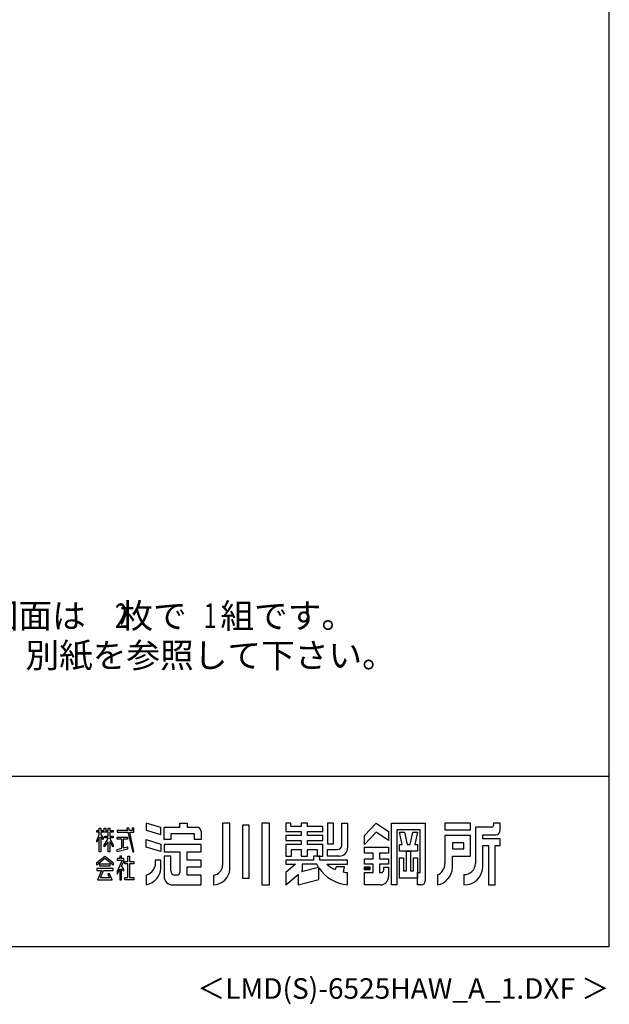
# Model space of a CAD drawing. Extents: x 543 to 20478, y 167 to 14052.
# Drawn here: x 16893 to 20478, y 167 to 6150 of the extents above; entities that cross this region are included whole.
import ezdxf
from ezdxf.enums import TextEntityAlignment as Align

# ---------------------------------------------------------------- set-up
doc = ezdxf.new("R2010")
doc.units = 0
doc.header["$LTSCALE"] = 50
doc.header["$MEASUREMENT"] = 0
for name, color, linetype in [('FILENAME', 7, 'CONTINUOUS'), ('U5', 4, 'CONTINUOUS'), ('WAKUSEN-01', 50, 'CONTINUOUS'), ('YODOROGO', 130, 'CONTINUOUS')]:
    doc.layers.add(name, color=color, linetype=linetype)
doc.styles.add('00', font='ROMANS', dxfattribs={"width": 0.666667, "bigfont": 'BIGFONT'})
doc.styles.add('01', font='ROMANS', dxfattribs={"height": 3, "bigfont": 'BIGFONT'})
doc.styles.add('FILENAME', font='romans', dxfattribs={"height": 125, "bigfont": 'bigfont'})

msp = doc.modelspace()

# ---------------------------------------------------------------- linework, layer by layer
at = {"layer": 'WAKUSEN-01'}
for p, q in [((20477.5, 517.5), (20477.5, 14052.5)), ((12850, 1552.5), (20477.5, 1552.5)), ((542.5, 517.5), (20477.5, 517.5))]:
    msp.add_line(p, q, dxfattribs=at)
at = {"layer": 'YODOROGO'}
for p, q in [((17751, 1240.5), (17661, 1267.3)), ((17661, 1267.3), (17661, 1224.8)), ((17866, 1267.3), (17911, 1267.3)), ((17866, 1242.3), (17866, 1267.3)), ((17911, 1267.3), (17911, 1242.3)), ((18126, 1267.3), (18126, 1012.3)), ((18171, 1267.3), (18126, 1267.3)), ((18171, 987.3), (18171, 1267.3)), ((18366, 1267.3), (18366, 892.3)), ((18411, 1267.3), (18366, 1267.3)), ((18411, 892.3), (18411, 1267.3)), ((18511, 1267.3), (18511, 1217.3)), ((18541, 1267.3), (18511, 1267.3)), ((18541, 1247.3), (18541, 1267.3)), ((18603.5, 1267.3), (18603.5, 1247.3)), ((18643.5, 1267.3), (18603.5, 1267.3)), ((18643.5, 1247.3), (18643.5, 1267.3)), ((18801, 1267.3), (18763.5, 1267.3)), ((18763.5, 1267.3), (18763.5, 1142.3)), ((18801, 1142.3), (18801, 1267.3)), ((18851, 1267.3), (18886, 1267.3)), ((18851, 1132.3), (18851, 1267.3)), ((18886, 1267.3), (18886, 1117.3)), ((18988.5, 1192.3), (19061, 1267.3)), ((19061, 1267.3), (19136, 1217.3)), ((19153.5, 892.3), (19153.5, 1267.3)), ((19153.5, 1267.3), (19358.5, 1267.3)), ((19358.5, 1267.3), (19358.5, 917.3)), ((19633.5, 1267.3), (19478.5, 1267.3)), ((19478.5, 1267.3), (19478.5, 1227.3)), ((19633.5, 1227.3), (19633.5, 1267.3)), ((19773.5, 1267.3), (19773.5, 1252.3)), ((19813.5, 1267.3), (19773.5, 1267.3)), ((19813.5, 1222.3), (19813.5, 1267.3)), ((17361, 1222.3), (17376, 1222.3)), ((17361, 1212.3), (17361, 1222.3)), ((17376, 1212.3), (17361, 1212.3)), ((17361, 1162.4), (17376, 1196.7)), ((17376, 1237.3), (17386, 1237.3)), ((17376, 1222.3), (17376, 1237.3)), ((17376, 1196.7), (17376, 1212.3)), ((17386, 1237.3), (17386, 1222.3)), ((17386, 1222.3), (17406, 1222.3)), ((17386, 1212.3), (17386, 1198.6)), ((17431, 1212.3), (17386, 1212.3)), ((17386, 1198.6), (17401, 1177.3)), ((17406, 1237.3), (17416, 1237.3)), ((17406, 1222.3), (17406, 1237.3)), ((17416, 1237.3), (17416, 1222.3)), ((17416, 1222.3), (17431, 1222.3)), ((17431, 1237.3), (17441, 1237.3)), ((17431, 1222.3), (17431, 1237.3)), ((17431, 1187.9), (17431, 1212.3)), ((17441, 1237.3), (17441, 1222.3)), ((17441, 1222.3), (17461, 1222.3)), ((17441, 1212.3), (17441, 1187.9)), ((17461, 1212.3), (17441, 1212.3)), ((17461, 1222.3), (17461, 1212.3)), ((17486, 1222.3), (17486, 1212.3)), ((17547.9, 1222.3), (17486, 1222.3)), ((17486, 1212.3), (17550.1, 1212.3)), ((17544.5, 1237.3), (17547.9, 1222.3)), ((17557, 1237.3), (17544.5, 1237.3)), ((17550.1, 1212.3), (17581, 1092.3)), ((17559.9, 1222.3), (17557, 1237.3)), ((17576, 1222.3), (17559.9, 1222.3)), ((17561.8, 1212.3), (17586, 1212.3)), ((17586, 1092.3), (17561.8, 1212.3)), ((17576, 1237.3), (17576, 1222.3)), ((17586, 1237.3), (17576, 1237.3)), ((17586, 1222.3), (17586, 1237.3)), ((17586, 1212.3), (17586, 1222.3)), ((17661, 1224.8), (17751, 1198)), ((17751, 1198), (17751, 1240.5)), ((17771, 1242.3), (17866, 1242.3)), ((17771, 1167.3), (17771, 1242.3)), ((17956, 1202.3), (17811, 1202.3)), ((17811, 1202.3), (17811, 1167.3)), ((17911, 1242.3), (17971, 1242.3)), ((17956, 1167.3), (17956, 1202.3)), ((17996, 1217.3), (17996, 1167.3)), ((18248.5, 1254.8), (18248.5, 932.3)), ((18288.5, 1254.8), (18248.5, 1254.8)), ((18288.5, 932.3), (18288.5, 1254.8)), ((18511, 1217.3), (18603.5, 1217.3)), ((18603.5, 1247.3), (18541, 1247.3)), ((18603.5, 1217.3), (18603.5, 1192.3)), ((18736, 1247.3), (18643.5, 1247.3)), ((18643.5, 1217.3), (18736, 1217.3)), ((18643.5, 1192.3), (18643.5, 1217.3)), ((18736, 1217.3), (18736, 1247.3)), ((19061, 1212.3), (18988.5, 1137.3)), ((19136, 1162.3), (19061, 1212.3)), ((19136, 1217.3), (19136, 1162.3)), ((19186, 1227.3), (19186, 892.3)), ((19328.5, 1227.3), (19186, 1227.3)), ((19202.3, 1212.3), (19232.3, 1212.3)), ((19218.5, 1137.3), (19202.3, 1212.3)), ((19232.3, 1212.3), (19248.5, 1137.3)), ((19266, 1137.3), (19282.3, 1212.3)), ((19282.3, 1212.3), (19312.3, 1212.3)), ((19312.3, 1212.3), (19296, 1137.3)), ((19328.5, 967.3), (19328.5, 1227.3)), ((19478.5, 1227.3), (19633.5, 1227.3)), ((19663.5, 1242.3), (19663.5, 1022.3)), ((19763.5, 1242.3), (19663.5, 1242.3)), ((19708.5, 1197.3), (19788.5, 1197.3)), ((19708.5, 1172.3), (19708.5, 1197.3)), ((17376, 1181.7), (17361, 1152.4)), ((17361, 1152.4), (17361, 1162.4)), ((17376, 1092.3), (17376, 1181.7)), ((17386, 1183.6), (17386, 1092.3)), ((17401, 1167.3), (17386, 1183.6)), ((17401, 1177.3), (17401, 1167.3)), ((17406, 1133.1), (17431, 1174.8)), ((17431, 1154.8), (17406, 1123.1)), ((17411, 1187.9), (17431, 1187.9)), ((17411, 1177.9), (17411, 1187.9)), ((17431, 1177.9), (17411, 1177.9)), ((17431, 1174.8), (17431, 1177.9)), ((17431, 1092.3), (17431, 1154.8)), ((17441, 1187.9), (17461, 1187.9)), ((17441, 1177.9), (17441, 1175.9)), ((17461, 1177.9), (17441, 1177.9)), ((17441, 1175.9), (17461, 1133.1)), ((17441, 1155.9), (17441, 1092.3)), ((17461, 1123.1), (17441, 1155.9)), ((17461, 1187.9), (17461, 1177.9)), ((17486, 1182.9), (17548.8, 1182.9)), ((17486, 1170.4), (17486, 1182.9)), ((17513.6, 1170.4), (17486, 1170.4)), ((17513.6, 1115.4), (17513.6, 1170.4)), ((17521.1, 1170.4), (17521.1, 1116.8)), ((17548.8, 1170.4), (17521.1, 1170.4)), ((17548.8, 1182.9), (17548.8, 1170.4)), ((17661, 1167.3), (17751, 1140.5)), ((17661, 1122.3), (17661, 1167.3)), ((17751, 1140.5), (17751, 1095.5)), ((17811, 1167.3), (17771, 1167.3)), ((17996, 1137.3), (17771, 1137.3)), ((17771, 1137.3), (17771, 1092.3)), ((17996, 1167.3), (17956, 1167.3)), ((17996, 1092.3), (17996, 1137.3)), ((18511, 1192.3), (18511, 1162.3)), ((18603.5, 1192.3), (18511, 1192.3)), ((18511, 1162.3), (18603.5, 1162.3)), ((18511, 1137.3), (18511, 1067.3)), ((18603.5, 1137.3), (18511, 1137.3)), ((18603.5, 1162.3), (18603.5, 1137.3)), ((18736, 1192.3), (18643.5, 1192.3)), ((18643.5, 1162.3), (18736, 1162.3)), ((18643.5, 1137.3), (18643.5, 1162.3)), ((18736, 1137.3), (18643.5, 1137.3)), ((18736, 1162.3), (18736, 1192.3)), ((18736, 1067.3), (18736, 1137.3)), ((18763.5, 1142.3), (18801, 1142.3)), ((18988.5, 1137.3), (18988.5, 1192.3)), ((19202.3, 1137.3), (19218.5, 1137.3)), ((19202.3, 1097.3), (19202.3, 1137.3)), ((19248.5, 1137.3), (19266, 1137.3)), ((19296, 1137.3), (19312.3, 1137.3)), ((19312.3, 1137.3), (19312.3, 1097.3)), ((19633.5, 1192.3), (19478.5, 1192.3)), ((19478.5, 1192.3), (19478.5, 1022.3)), ((19523.5, 1147.3), (19523.5, 1112.3)), ((19593.5, 1147.3), (19523.5, 1147.3)), ((19593.5, 1112.3), (19593.5, 1147.3)), ((19633.5, 1067.3), (19633.5, 1192.3)), ((19813.5, 1172.3), (19708.5, 1172.3)), ((19813.5, 1132.3), (19813.5, 1172.3)), ((17386, 1092.3), (17376, 1092.3)), ((17406, 1123.1), (17406, 1133.1)), ((17441, 1092.3), (17431, 1092.3)), ((17461, 1133.1), (17461, 1123.1)), ((17486, 1107.3), (17513.6, 1115.4)), ((17548.8, 1109.8), (17486, 1092.3)), ((17486, 1092.3), (17486, 1107.3)), ((17521.1, 1116.8), (17548.8, 1124.2)), ((17548.8, 1124.2), (17548.8, 1109.8)), ((17581, 1092.3), (17586, 1092.3)), ((17751, 1095.5), (17661, 1122.3)), ((17771, 1092.3), (17866, 1092.3)), ((17866, 1092.3), (17866, 967.3)), ((17911, 1042.3), (17911, 1092.3)), ((17911, 1092.3), (17996, 1092.3)), ((18546, 1067.3), (18546, 1107.3)), ((18546, 1107.3), (18603.5, 1107.3)), ((18603.5, 1107.3), (18603.5, 1067.3)), ((18643.5, 1107.3), (18701, 1107.3)), ((18643.5, 1067.3), (18643.5, 1107.3)), ((18701, 1107.3), (18701, 1067.3)), ((18763.5, 1107.3), (18826, 1107.3)), ((18763.5, 1067.3), (18763.5, 1107.3)), ((18988.5, 1122.3), (19136, 1122.3)), ((18988.5, 1084.8), (18988.5, 1122.3)), ((19041, 1084.8), (18988.5, 1084.8)), ((19041, 1049.8), (19041, 1084.8)), ((19136, 1084.8), (19081, 1084.8)), ((19081, 1084.8), (19081, 1049.8)), ((19136, 1122.3), (19136, 1084.8)), ((19312.3, 1097.3), (19202.3, 1097.3)), ((19244.8, 977.3), (19244.8, 1097.3)), ((19244.8, 1097.3), (19269.8, 1097.3)), ((19269.8, 1097.3), (19269.8, 977.3)), ((19523.5, 1112.3), (19593.5, 1112.3)), ((19708.5, 997.3), (19708.5, 1132.3)), ((19708.5, 1132.3), (19743.5, 1132.3)), ((19743.5, 1132.3), (19743.5, 892.3)), ((19783.5, 892.3), (19783.5, 1132.3)), ((19783.5, 1132.3), (19813.5, 1132.3)), ((17361, 1027.5), (17411, 1067.3)), ((17411, 1052.3), (17361, 1012.5)), ((17361, 1012.5), (17361, 1027.5)), ((17381, 1005.5), (17381, 1020.5)), ((17381, 1020.5), (17441, 1020.5)), ((17411, 1067.3), (17461, 1027.5)), ((17461, 1012.5), (17411, 1052.3)), ((17441, 1020.5), (17441, 1005.5)), ((17461, 1027.5), (17461, 1012.5)), ((17486, 1052.3), (17486, 1042.3)), ((17501, 1052.3), (17486, 1052.3)), ((17516.1, 1042.3), (17486, 973)), ((17486, 1042.3), (17516.1, 1042.3)), ((17501, 1067.3), (17501, 1052.3)), ((17511, 1067.3), (17501, 1067.3)), ((17511, 1052.3), (17511, 1067.3)), ((17525.6, 1052.3), (17511, 1052.3)), ((17512.6, 1006.7), (17525.6, 1037.3)), ((17525.6, 1037.3), (17525.6, 1052.3)), ((17531.3, 1034.7), (17551.3, 1034.7)), ((17531.3, 1019.7), (17531.3, 1034.7)), ((17551.3, 1019.7), (17531.3, 1019.7)), ((17551.3, 1034.7), (17551.3, 1067.3)), ((17551.3, 1067.3), (17561.3, 1067.3)), ((17551.3, 937.3), (17551.3, 1019.7)), ((17561.3, 1067.3), (17561.3, 1034.7)), ((17561.3, 1034.7), (17586, 1034.7)), ((17561.3, 1019.7), (17561.3, 937.3)), ((17586, 1019.7), (17561.3, 1019.7)), ((17586, 1034.7), (17586, 1019.7)), ((17751, 1042.3), (17716, 1042.3)), ((17716, 1042.3), (17716, 1007.3)), ((17751, 1007.3), (17751, 1042.3)), ((17771, 1067.3), (17771, 942.3)), ((17811, 1067.3), (17771, 1067.3)), ((17811, 977.3), (17811, 1067.3)), ((17996, 1042.3), (17911, 1042.3)), ((17996, 1002.3), (17996, 1042.3)), ((18511, 1067.3), (18546, 1067.3)), ((18511, 1042.3), (18511, 1017.3)), ((18678.5, 1042.3), (18511, 1042.3)), ((18511, 1042.3), (18511, 1017.3)), ((18678.5, 1042.3), (18511, 1042.3)), ((18570.6, 1017.3), (18511, 967.3)), ((18511, 1017.3), (18570.6, 1017.3)), ((18570.6, 1017.3), (18511, 967.3)), ((18511, 1017.3), (18570.6, 1017.3)), ((18603.5, 1067.3), (18643.5, 1067.3)), ((18698.5, 1017.3), (18611, 1017.3)), ((18611, 1017.3), (18611, 976.3)), ((18718.5, 1067.3), (18678.5, 1067.3)), ((18718.5, 1067.3), (18678.5, 1067.3)), ((18678.5, 1067.3), (18678.5, 1042.3)), ((18678.5, 1067.3), (18678.5, 1042.3)), ((18701, 1067.3), (18736, 1067.3)), ((18718.5, 1042.3), (18718.5, 1067.3)), ((18718.5, 1042.3), (18718.5, 1067.3)), ((18886, 1042.3), (18718.5, 1042.3)), ((18886, 1042.3), (18718.5, 1042.3)), ((18761, 1017.3), (18886, 1017.3)), ((18761, 1017.3), (18886, 1017.3)), ((18836, 1067.3), (18763.5, 1067.3)), ((18886, 1017.3), (18886, 1042.3)), ((18886, 1017.3), (18886, 1042.3)), ((18988.5, 1017.3), (18988.5, 1049.8)), ((18988.5, 1049.8), (19041, 1049.8)), ((19041, 1017.3), (18988.5, 1017.3)), ((19041, 967.3), (19041, 1017.3)), ((19081, 1049.8), (19136, 1049.8)), ((19136, 1017.3), (19081, 1017.3)), ((19081, 1017.3), (19081, 967.3)), ((19136, 1049.8), (19136, 1017.3)), ((19202.3, 932.3), (19202.3, 1057.3)), ((19202.3, 1057.3), (19227.3, 1057.3)), ((19227.3, 1057.3), (19227.3, 977.3)), ((19287.3, 977.3), (19287.3, 1057.3)), ((19287.3, 1057.3), (19312.3, 1057.3)), ((19312.3, 1057.3), (19312.3, 932.3)), ((19523.5, 997.3), (19523.5, 1067.3)), ((19523.5, 1067.3), (19633.5, 1067.3)), ((17361, 992.8), (17361, 980.3)), ((17461, 992.8), (17361, 992.8)), ((17361, 980.3), (17390.3, 980.3)), ((17390.3, 980.3), (17366, 922.3)), ((17441, 1005.5), (17381, 1005.5)), ((17384.7, 934.8), (17402.8, 980.3)), ((17402.8, 980.3), (17461, 980.3)), ((17428.2, 960.1), (17438.8, 934.8)), ((17438.2, 960.1), (17428.2, 960.1)), ((17456, 922.3), (17438.2, 960.1)), ((17461, 980.3), (17461, 992.8)), ((17486, 958), (17501, 987.5)), ((17486, 973), (17486, 958)), ((17501, 987.5), (17501, 922.3)), ((17511, 990.8), (17526, 977)), ((17511, 922.3), (17511, 990.8)), ((17526, 989.5), (17512.6, 1006.7)), ((17526, 977), (17526, 989.5)), ((17911, 1002.3), (17996, 1002.3)), ((17911, 952.3), (17911, 1002.3)), ((18511, 967.3), (18511, 892.3)), ((18511, 967.3), (18511, 892.3)), ((18607.1, 973), (18708.6, 1000.2)), ((18611, 976.3), (18607.1, 973)), ((18711, 925.8), (18711, 996.6)), ((18711, 925.8), (18711, 996.6)), ((18816, 1002.3), (18811, 985)), ((18816, 1002.3), (18811, 985)), ((18868.5, 1002.3), (18816, 1002.3)), ((18868.5, 1002.3), (18816, 1002.3)), ((18861, 969.9), (18868.5, 1002.3)), ((18861, 969.9), (18868.5, 1002.3)), ((18886, 892.3), (18886, 967.3)), ((18886, 892.3), (18886, 967.3)), ((18988.5, 1001.1), (19021, 1001.1)), ((18988.5, 983.6), (18988.5, 1001.1)), ((19021, 983.6), (18988.5, 983.6)), ((18988.5, 967.3), (19041, 967.3)), ((18988.5, 892.3), (18988.5, 967.3)), ((18991, 998.6), (19018.5, 998.6)), ((18991, 986.1), (18991, 998.6)), ((19018.5, 986.1), (18991, 986.1)), ((18993.5, 996.1), (19016, 996.1)), ((18993.5, 988.6), (18993.5, 996.1)), ((19016, 988.6), (18993.5, 988.6)), ((18996, 993.6), (19013.5, 993.6)), ((18996, 991.1), (18996, 993.6)), ((19013.5, 991.1), (18996, 991.1)), ((19013.5, 993.6), (19013.5, 991.1)), ((19016, 996.1), (19016, 988.6)), ((19018.5, 998.6), (19018.5, 986.1)), ((19021, 1001.1), (19021, 983.6)), ((19081, 967.3), (19091, 967.3)), ((19106, 999.8), (19136, 999.8)), ((19106, 982.3), (19106, 999.8)), ((19136, 999.8), (19136, 942.3)), ((19227.3, 977.3), (19244.8, 977.3)), ((19269.8, 977.3), (19287.3, 977.3)), ((19312.3, 967.3), (19328.5, 967.3)), ((19312.3, 892.3), (19312.3, 967.3)), ((17366, 922.3), (17456, 922.3)), ((17438.8, 934.8), (17384.7, 934.8)), ((17501, 922.3), (17511, 922.3)), ((17531.3, 937.3), (17551.3, 937.3)), ((17531.3, 922.3), (17531.3, 937.3)), ((17586, 922.3), (17531.3, 922.3)), ((17561.3, 937.3), (17586, 937.3)), ((17586, 937.3), (17586, 922.3)), ((17661, 952.3), (17661, 892.3)), ((17851, 952.3), (17836, 952.3)), ((17996, 952.3), (17911, 952.3)), ((17996, 892.3), (17996, 952.3)), ((18071, 952.3), (18071, 892.3)), ((18248.5, 932.3), (18288.5, 932.3)), ((18511, 892.3), (18586, 955.3)), ((18511, 892.3), (18586, 955.3)), ((18586, 955.3), (18586, 892.3)), ((18586, 955.3), (18586, 892.3)), ((18586, 892.3), (18711, 925.8)), ((18586, 892.3), (18711, 925.8)), ((19312.3, 932.3), (19202.3, 932.3)), ((19433.5, 952.3), (19433.5, 892.3)), ((19593.5, 954.8), (19593.5, 892.3)), ((17821, 892.3), (17996, 892.3)), ((18366, 892.3), (18411, 892.3)), ((19086, 892.3), (18988.5, 892.3)), ((19186, 892.3), (19153.5, 892.3)), ((19333.5, 892.3), (19312.3, 892.3)), ((19743.5, 892.3), (19783.5, 892.3))]:
    msp.add_line(p, q, dxfattribs=at)
for centre, radius, start, end in [((17971, 1217.3), 25, 0, 90), ((19763.5, 1252.3), 10, 270, 0), ((19788.5, 1222.3), 25, 270, 0), ((18826, 1132.3), 25, 270, 0), ((18836, 1117.3), 50, 270, 0), ((18909, 1129.9), 238.7, 208.14114, 212.92104), ((18893.8, 1168.1), 200.9, 228.61815, 245.66029), ((18893.8, 1168.1), 200.9, 228.61815, 245.66029), ((19399.8, 1023.5), 78.7, 295.34052, 359.18902), ((19594.7, 1023.6), 68.8, 269.0041, 358.91264), ((17641.2, 1000.5), 110, 280.36443, 3.54148), ((17647.3, 1021), 70, 281.24906, 348.75094), ((17836, 977.3), 25, 180, 270), ((17851, 967.3), 15, 270, 0), ((18066.8, 1011.4), 59.2, 274.05244, 0.92666), ((18068.2, 995.4), 103.1, 271.53512, 355.52728), ((18909, 1129.9), 238.7, 213.96112, 264.47872), ((18909, 1129.9), 238.7, 213.96112, 264.47872), ((18893.8, 1168.1), 200.9, 260.60629, 267.77904), ((18893.8, 1168.1), 200.9, 260.60629, 267.77904), ((19091, 982.3), 15, 270, 360), ((19412.2, 1001.7), 111.4, 281.02627, 357.77114), ((19596.2, 1004.9), 112.6, 268.62849, 356.16638), ((17821, 942.3), 50, 180, 270), ((19086, 942.3), 50, 270, 0), ((19333.5, 917.3), 25, 270, 0)]:
    msp.add_arc(centre, radius, start, end, dxfattribs=at)

# ---------------------------------------------------------------- texts
at = {"layer": 'FILENAME', "style": 'FILENAME'}
msp.add_text('＜LMD(S)-6525HAW_A_1.DXF ＞', height=125, dxfattribs=at).set_placement((20477.5, 200), align=Align.RIGHT)
at = {"layer": 'U5', "style": '01'}
for s, p in [('（注）        型の図面は\u3000枚で\u3000組です。\u3000', (15291, 2452.5)), ('\u3000\u3000\u3000基礎図は、別紙を参照して下さい。', (15291, 2212.5))]:
    msp.add_text(s, height=150, dxfattribs=at).set_placement(p)
at = {"layer": 'U5', "style": '00', "width": 0.67}
for s, p in [('2', (17472.5, 2452.5)), ('1', (18012.4, 2452.5))]:
    msp.add_text(s, height=150, dxfattribs=at).set_placement(p)

doc.saveas('drawing.dxf')
